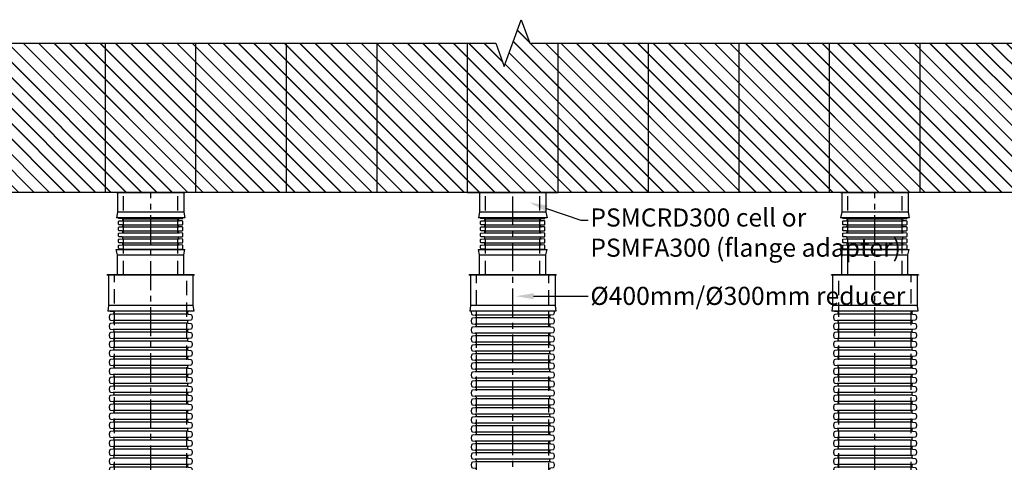
# Model space of a CAD drawing. Units: millimetres. Extents: x 628542 to 1339030, y 256828 to 486036.
# Drawn here: x 631318 to 636756, y 263343 to 265787 of the extents above; entities that cross this region are included whole.
import ezdxf
from ezdxf import colors
from ezdxf.entities.mleader import LeaderData, LeaderLine
from ezdxf.math import Vec2, Vec3

# ---------------------------------------------------------------- set-up
doc = ezdxf.new("R2010")
doc.units = ezdxf.units.MM
doc.header["$LTSCALE"] = 50
doc.linetypes.add('CENTER', pattern=[50.8, 31.75, -6.35, 6.35, -6.35])
doc.linetypes.add('HIDDEN', pattern=[9.525, 6.35, -3.175])
doc.layers.add('Centre-line', color=8, linetype='CENTER')
doc.layers.add('Hidden', color=252, linetype='HIDDEN')
doc.styles.add('POLYPIPE_1in40', font='ARIALN.TTF', dxfattribs={"width": 0.9, "height": 100})

# ---------------------------------------------------------------- blocks, each defined once
blk = doc.blocks.new('dfghc')
for p, q in [((102313, -16990.1), (101934, -16990.1)), ((101940.5, -17100.1), (101934, -17130.1)), ((102313, -17130.1), (101934, -17130.1)), ((102306.5, -17100.1), (101940.5, -17100.1)), ((102306.5, -17100.1), (102313, -17130.1))]:
    blk.add_line(p, q)
for points in [[(102313, -16990.1), (102313, -16992.1), (101934, -16992.1), (101934, -16990.1)], [(101940.5, -16992.1), (101940.5, -17100.1)], [(102306.5, -16992.1), (102306.5, -17100.1)]]:
    blk.add_lwpolyline(points)
blk = doc.blocks.new('sxzdfcvgh')
for p, q in [((674001.8, 253627), (674001.8, 253146.5)), ((674003.8, 253620.5), (674171.8, 253620.5)), ((674171.8, 253620.5), (674201.8, 253624.5)), ((674171.8, 253620.5), (674171.8, 253153.5)), ((674201.8, 253624.5), (674201.8, 253149.5)), ((673891.8, 253569.7), (673861.8, 253576.2)), ((673861.8, 253197.2), (673861.8, 253576.2)), ((673891.8, 253203.7), (673891.8, 253569.7)), ((674001.8, 253197.2), (674001.8, 253576.2)), ((673891.8, 253203.7), (673861.8, 253197.2)), ((674003.8, 253153.5), (674171.8, 253153.5)), ((674171.8, 253153.5), (674201.8, 253149.5))]:
    blk.add_line(p, q)
for points in [[(674001.8, 253627), (674003.8, 253627), (674003.8, 253146.5), (674001.8, 253146.5)], [(673999.8, 253569.7), (673891.8, 253569.7)], [(674001.8, 253197.2), (673999.8, 253197.2), (673999.8, 253576.2), (674001.8, 253576.2)], [(673999.8, 253203.7), (673891.8, 253203.7)]]:
    blk.add_lwpolyline(points)
blk = doc.blocks.new('dhtgf')
for p, q in [((682718, 240332.4), (683031.9, 240332.4)), ((682718, 240321.6), (683031.9, 240321.6)), ((682718, 240299), (683031.9, 240299)), ((682718, 240288.2), (683031.9, 240288.2)), ((682718, 240265.6), (683031.9, 240265.6)), ((682718, 240254.8), (683031.9, 240254.8)), ((682718, 240232.2), (683031.9, 240232.2)), ((682718, 240221.4), (683031.9, 240221.4)), ((682718, 240198.8), (683031.9, 240198.8)), ((682718, 240188), (683031.9, 240188)), ((682718, 240165.4), (683031.9, 240165.4))]:
    blk.add_line(p, q)
for points in [[(682721.3, 240327), (682721.3, 240329.4, 0.311431), (682718, 240332.4), (682700.3, 240333.3, -0.398959), (682697.5, 240336.3), (682697.5, 240338.4)], [(682721.3, 240293.6), (682721.3, 240296, 0.311431), (682718, 240299), (682700.3, 240299.9, -0.398959), (682697.5, 240302.9), (682697.5, 240317.6, -0.398959), (682700.3, 240320.6), (682718, 240321.6, 0.311431), (682721.3, 240324.6), (682721.3, 240327)], [(683028.7, 240327), (683028.7, 240329.4, -0.311431), (683031.9, 240332.4), (683049.6, 240333.3, 0.398959), (683052.5, 240336.3), (683052.5, 240338.4)], [(683028.7, 240293.6), (683028.7, 240296, -0.311431), (683031.9, 240299), (683049.6, 240299.9, 0.398959), (683052.5, 240302.9), (683052.5, 240317.6, 0.398959), (683049.6, 240320.6), (683031.9, 240321.6, -0.311431), (683028.7, 240324.6), (683028.7, 240327)], [(682721.3, 240260.2), (682721.3, 240262.6, 0.311431), (682718, 240265.6), (682700.3, 240266.5, -0.398959), (682697.5, 240269.5), (682697.5, 240284.2, -0.398959), (682700.3, 240287.2), (682718, 240288.2, 0.311431), (682721.3, 240291.2), (682721.3, 240293.6)], [(683028.7, 240260.2), (683028.7, 240262.6, -0.311431), (683031.9, 240265.6), (683049.6, 240266.5, 0.398959), (683052.5, 240269.5), (683052.5, 240284.2, 0.398959), (683049.6, 240287.2), (683031.9, 240288.2, -0.311431), (683028.7, 240291.2), (683028.7, 240293.6)], [(682721.3, 240226.8), (682721.3, 240229.2, 0.311431), (682718, 240232.2), (682700.3, 240233.1, -0.398959), (682697.5, 240236.1), (682697.5, 240250.8, -0.398959), (682700.3, 240253.8), (682718, 240254.8, 0.311431), (682721.3, 240257.8), (682721.3, 240260.2)], [(682721.3, 240193.4), (682721.3, 240195.8, 0.311431), (682718, 240198.8), (682700.3, 240199.7, -0.398959), (682697.5, 240202.7), (682697.5, 240217.4, -0.398959), (682700.3, 240220.4), (682718, 240221.4, 0.311431), (682721.3, 240224.4), (682721.3, 240226.8)], [(683028.7, 240226.8), (683028.7, 240229.2, -0.311431), (683031.9, 240232.2), (683049.6, 240233.1, 0.398959), (683052.5, 240236.1), (683052.5, 240250.8, 0.398959), (683049.6, 240253.8), (683031.9, 240254.8, -0.311431), (683028.7, 240257.8), (683028.7, 240260.2)], [(683028.7, 240193.4), (683028.7, 240195.8, -0.311431), (683031.9, 240198.8), (683049.6, 240199.7, 0.398959), (683052.5, 240202.7), (683052.5, 240217.4, 0.398959), (683049.6, 240220.4), (683031.9, 240221.4, -0.311431), (683028.7, 240224.4), (683028.7, 240226.8)], [(682721, 240163.1, 0.26033), (682718, 240165.4), (682700.3, 240166.3, -0.398959), (682697.5, 240169.3), (682697.5, 240184, -0.398959), (682700.3, 240187), (682718, 240188, 0.311431), (682721.3, 240191), (682721.3, 240193.4)], [(683028.9, 240163.1, -0.26033), (683031.9, 240165.4), (683049.6, 240166.3, 0.398959), (683052.5, 240169.3), (683052.5, 240184, 0.398959), (683049.6, 240187), (683031.9, 240188, -0.311431), (683028.7, 240191), (683028.7, 240193.4)]]:
    blk.add_lwpolyline(points, format="xyb")
at = {"layer": 'Hidden', "ltscale": 0.25}
for points in [[(682725, 240021.1), (682725, 240476.4)], [(683025, 240021.1), (683025, 240476.4)]]:
    blk.add_lwpolyline(points, dxfattribs=at)
blk.add_blockref('dfghc', (580751.5, 257468.4))
at = {"rotation": 270}
blk.add_blockref('sxzdfcvgh', (429488, 914024.8), dxfattribs=at)
blk = doc.blocks.new('ghfjgj')
for p, q in [((663923.9, 250487.9), (663508.5, 250487.9)), ((663923.9, 250452.5), (663508.5, 250452.5)), ((663923.9, 250438.2), (663508.5, 250438.2)), ((663923.9, 250402.8), (663508.5, 250402.8)), ((663923.9, 250388.6), (663508.5, 250388.6)), ((663923.9, 250353.1), (663508.5, 250353.1)), ((663923.9, 250338.9), (663508.5, 250338.9)), ((663923.9, 250303.4), (663508.5, 250303.4)), ((663923.9, 250289.2), (663508.5, 250289.2)), ((663923.9, 250253.8), (663508.5, 250253.8)), ((663923.9, 250239.5), (663508.5, 250239.5)), ((663923.9, 250204.1), (663508.5, 250204.1)), ((663923.9, 250189.9), (663508.5, 250189.9)), ((663923.9, 250154.4), (663508.5, 250154.4)), ((663923.9, 250140.2), (663508.5, 250140.2)), ((663923.9, 250104.8), (663508.5, 250104.8)), ((663923.9, 250090.5), (663508.5, 250090.5)), ((663923.9, 250055.1), (663508.5, 250055.1)), ((663923.9, 250040.8), (663508.5, 250040.8)), ((663923.9, 250005.4), (663508.5, 250005.4)), ((663923.9, 249991.2), (663508.5, 249991.2)), ((663923.9, 249955.7), (663508.5, 249955.7)), ((663923.9, 249941.5), (663508.5, 249941.5)), ((663923.9, 249906.1), (663508.5, 249906.1)), ((663923.9, 249891.8), (663508.5, 249891.8)), ((663923.9, 249856.4), (663508.5, 249856.4)), ((663923.9, 249842.2), (663508.5, 249842.2)), ((663923.9, 249806.7), (663508.5, 249806.7)), ((663923.9, 249792.5), (663508.5, 249792.5)), ((663923.9, 249757), (663508.5, 249757)), ((663923.9, 249742.8), (663508.5, 249742.8)), ((663923.9, 249707.4), (663508.5, 249707.4)), ((663923.9, 249693.1), (663508.5, 249693.1)), ((663923.9, 249657.7), (663508.5, 249657.7)), ((663923.9, 249643.5), (663508.5, 249643.5)), ((663923.9, 249608), (663508.5, 249608)), ((663923.9, 249593.8), (663508.5, 249593.8)), ((663923.9, 249558.3), (663508.5, 249558.3)), ((663923.9, 249544.1), (663508.5, 249544.1)), ((663923.9, 249508.7), (663508.5, 249508.7)), ((663923.9, 249494.4), (663508.5, 249494.4)), ((663923.9, 249459), (663508.5, 249459)), ((663923.9, 249444.8), (663508.5, 249444.8)), ((663923.9, 249409.3), (663508.5, 249409.3)), ((663923.9, 249395.1), (663508.5, 249395.1)), ((663923.9, 249359.7), (663508.5, 249359.7)), ((663923.9, 249345.4), (663508.5, 249345.4)), ((663923.9, 249310), (663508.5, 249310)), ((663923.9, 249295.7), (663508.5, 249295.7)), ((663923.9, 249260.3), (663508.5, 249260.3)), ((663923.9, 249246.1), (663508.5, 249246.1)), ((663923.9, 249210.6), (663508.5, 249210.6)), ((663919.4, 249203.5), (663513, 249203.5))]:
    blk.add_line(p, q)
for points in [[(663513, 250495), (663513, 250493.2, -0.367155), (663508.5, 250487.9), (663494.1, 250485.4, 0.314603), (663489, 250480.3), (663487.3, 250470.7, 0.087489), (663487.3, 250469.7), (663489, 250460.1, 0.314603), (663494.1, 250454.9), (663508.5, 250452.5, -0.367155), (663513, 250447.2), (663513, 250445.3)], [(663493, 250504.9, 0.047395), (663494.1, 250504.6), (663508.5, 250502.1, -0.367155), (663513, 250496.8), (663513, 250495)], [(663939.5, 250504.9, -0.047395), (663938.3, 250504.6), (663923.9, 250502.1, 0.367155), (663919.4, 250496.8), (663919.4, 250495)], [(663919.4, 250495), (663919.4, 250493.2, 0.367155), (663923.9, 250487.9), (663938.3, 250485.4, -0.314603), (663943.5, 250480.3), (663945.2, 250470.7, -0.087489), (663945.2, 250469.7), (663943.5, 250460.1, -0.314603), (663938.3, 250454.9), (663923.9, 250452.5, 0.367155), (663919.4, 250447.2), (663919.4, 250445.3)], [(663513, 250445.3), (663513, 250443.5, -0.367155), (663508.5, 250438.2), (663494.1, 250435.8, 0.314603), (663489, 250430.6), (663487.3, 250421, 0.087489), (663487.3, 250420), (663489, 250410.4, 0.314603), (663494.1, 250405.3), (663508.5, 250402.8, -0.367155), (663513, 250397.5), (663513, 250395.7)], [(663919.4, 250445.3), (663919.4, 250443.5, 0.367155), (663923.9, 250438.2), (663938.3, 250435.8, -0.314603), (663943.5, 250430.6), (663945.2, 250421, -0.087489), (663945.2, 250420), (663943.5, 250410.4, -0.314603), (663938.3, 250405.3), (663923.9, 250402.8, 0.367155), (663919.4, 250397.5), (663919.4, 250395.7)], [(663513, 250395.7), (663513, 250393.9, -0.367155), (663508.5, 250388.6), (663494.1, 250386.1, 0.314603), (663489, 250380.9), (663487.3, 250371.4, 0.087489), (663487.3, 250370.3), (663489, 250360.7, 0.314603), (663494.1, 250355.6), (663508.5, 250353.1, -0.367155), (663513, 250347.8), (663513, 250346)], [(663919.4, 250395.7), (663919.4, 250393.9, 0.367155), (663923.9, 250388.6), (663938.3, 250386.1, -0.314603), (663943.5, 250380.9), (663945.2, 250371.4, -0.087489), (663945.2, 250370.3), (663943.5, 250360.7, -0.314603), (663938.3, 250355.6), (663923.9, 250353.1, 0.367155), (663919.4, 250347.8), (663919.4, 250346)], [(663513, 250346), (663513, 250344.2, -0.367155), (663508.5, 250338.9), (663494.1, 250336.4, 0.314603), (663489, 250331.3), (663487.3, 250321.7, 0.087489), (663487.3, 250320.6), (663489, 250311, 0.314603), (663494.1, 250305.9), (663508.5, 250303.4, -0.367155), (663513, 250298.1), (663513, 250296.3)], [(663919.4, 250346), (663919.4, 250344.2, 0.367155), (663923.9, 250338.9), (663938.3, 250336.4, -0.314603), (663943.5, 250331.3), (663945.2, 250321.7, -0.087489), (663945.2, 250320.6), (663943.5, 250311, -0.314603), (663938.3, 250305.9), (663923.9, 250303.4, 0.367155), (663919.4, 250298.1), (663919.4, 250296.3)], [(663513, 250296.3), (663513, 250294.5, -0.367155), (663508.5, 250289.2), (663494.1, 250286.7, 0.314603), (663489, 250281.6), (663487.3, 250272, 0.087489), (663487.3, 250271), (663489, 250261.4, 0.314603), (663494.1, 250256.2), (663508.5, 250253.8, -0.367155), (663513, 250248.5), (663513, 250246.7)], [(663919.4, 250296.3), (663919.4, 250294.5, 0.367155), (663923.9, 250289.2), (663938.3, 250286.7, -0.314603), (663943.5, 250281.6), (663945.2, 250272, -0.087489), (663945.2, 250271), (663943.5, 250261.4, -0.314603), (663938.3, 250256.2), (663923.9, 250253.8, 0.367155), (663919.4, 250248.5), (663919.4, 250246.7)], [(663513, 250246.7), (663513, 250244.8, -0.367155), (663508.5, 250239.5), (663494.1, 250237.1, 0.314603), (663489, 250231.9), (663487.3, 250222.3, 0.087489), (663487.3, 250221.3), (663489, 250211.7, 0.314603), (663494.1, 250206.6), (663508.5, 250204.1, -0.367155), (663513, 250198.8), (663513, 250197)], [(663919.4, 250246.7), (663919.4, 250244.8, 0.367155), (663923.9, 250239.5), (663938.3, 250237.1, -0.314603), (663943.5, 250231.9), (663945.2, 250222.3, -0.087489), (663945.2, 250221.3), (663943.5, 250211.7, -0.314603), (663938.3, 250206.6), (663923.9, 250204.1, 0.367155), (663919.4, 250198.8), (663919.4, 250197)], [(663513, 250197), (663513, 250195.2, -0.367155), (663508.5, 250189.9), (663494.1, 250187.4, 0.314603), (663489, 250182.3), (663487.3, 250172.7, 0.087489), (663487.3, 250171.6), (663489, 250162, 0.314603), (663494.1, 250156.9), (663508.5, 250154.4, -0.367155), (663513, 250149.1), (663513, 250147.3)], [(663919.4, 250197), (663919.4, 250195.2, 0.367155), (663923.9, 250189.9), (663938.3, 250187.4, -0.314603), (663943.5, 250182.3), (663945.2, 250172.7, -0.087489), (663945.2, 250171.6), (663943.5, 250162, -0.314603), (663938.3, 250156.9), (663923.9, 250154.4, 0.367155), (663919.4, 250149.1), (663919.4, 250147.3)], [(663513, 250147.3), (663513, 250145.5, -0.367155), (663508.5, 250140.2), (663494.1, 250137.7, 0.314603), (663489, 250132.6), (663487.3, 250123, 0.087489), (663487.3, 250122), (663489, 250112.4, 0.314603), (663494.1, 250107.2), (663508.5, 250104.8, -0.367155), (663513, 250099.4), (663513, 250097.6)], [(663919.4, 250147.3), (663919.4, 250145.5, 0.367155), (663923.9, 250140.2), (663938.3, 250137.7, -0.314603), (663943.5, 250132.6), (663945.2, 250123, -0.087489), (663945.2, 250122), (663943.5, 250112.4, -0.314603), (663938.3, 250107.2), (663923.9, 250104.8, 0.367155), (663919.4, 250099.4), (663919.4, 250097.6)], [(663513, 250097.6), (663513, 250095.8, -0.367155), (663508.5, 250090.5), (663494.1, 250088.1, 0.314603), (663489, 250082.9), (663487.3, 250073.3, 0.087489), (663487.3, 250072.3), (663489, 250062.7, 0.314603), (663494.1, 250057.5), (663508.5, 250055.1, -0.367155), (663513, 250049.8), (663513, 250048)], [(663919.4, 250097.6), (663919.4, 250095.8, 0.367155), (663923.9, 250090.5), (663938.3, 250088.1, -0.314603), (663943.5, 250082.9), (663945.2, 250073.3, -0.087489), (663945.2, 250072.3), (663943.5, 250062.7, -0.314603), (663938.3, 250057.5), (663923.9, 250055.1, 0.367155), (663919.4, 250049.8), (663919.4, 250048)], [(663513, 250048), (663513, 250046.1, -0.367155), (663508.5, 250040.8), (663494.1, 250038.4, 0.314603), (663489, 250033.2), (663487.3, 250023.6, 0.087489), (663487.3, 250022.6), (663489, 250013, 0.314603), (663494.1, 250007.9), (663508.5, 250005.4, -0.367155), (663513, 250000.1), (663513, 249998.3)], [(663919.4, 250048), (663919.4, 250046.1, 0.367155), (663923.9, 250040.8), (663938.3, 250038.4, -0.314603), (663943.5, 250033.2), (663945.2, 250023.6, -0.087489), (663945.2, 250022.6), (663943.5, 250013, -0.314603), (663938.3, 250007.9), (663923.9, 250005.4, 0.367155), (663919.4, 250000.1), (663919.4, 249998.3)], [(663513, 249998.3), (663513, 249996.5, -0.367155), (663508.5, 249991.2), (663494.1, 249988.7, 0.314603), (663489, 249983.6), (663487.3, 249974, 0.087489), (663487.3, 249972.9), (663489, 249963.3, 0.314603), (663494.1, 249958.2), (663508.5, 249955.7, -0.367155), (663513, 249950.4), (663513, 249948.6)], [(663513, 249948.6), (663513, 249946.8, -0.367155), (663508.5, 249941.5), (663494.1, 249939, 0.314603), (663489, 249933.9), (663487.3, 249924.3, 0.087489), (663487.3, 249923.3), (663489, 249913.7, 0.314603), (663494.1, 249908.5), (663508.5, 249906.1, -0.367155), (663513, 249900.8), (663513, 249898.9)], [(663919.4, 249998.3), (663919.4, 249996.5, 0.367155), (663923.9, 249991.2), (663938.3, 249988.7, -0.314603), (663943.5, 249983.6), (663945.2, 249974, -0.087489), (663945.2, 249972.9), (663943.5, 249963.3, -0.314603), (663938.3, 249958.2), (663923.9, 249955.7, 0.367155), (663919.4, 249950.4), (663919.4, 249948.6)], [(663919.4, 249948.6), (663919.4, 249946.8, 0.367155), (663923.9, 249941.5), (663938.3, 249939, -0.314603), (663943.5, 249933.9), (663945.2, 249924.3, -0.087489), (663945.2, 249923.3), (663943.5, 249913.7, -0.314603), (663938.3, 249908.5), (663923.9, 249906.1, 0.367155), (663919.4, 249900.8), (663919.4, 249898.9)], [(663513, 249898.9), (663513, 249897.1, -0.367155), (663508.5, 249891.8), (663494.1, 249889.4, 0.314603), (663489, 249884.2), (663487.3, 249874.6, 0.087489), (663487.3, 249873.6), (663489, 249864, 0.314603), (663494.1, 249858.8), (663508.5, 249856.4, -0.367155), (663513, 249851.1), (663513, 249849.3)], [(663919.4, 249898.9), (663919.4, 249897.1, 0.367155), (663923.9, 249891.8), (663938.3, 249889.4, -0.314603), (663943.5, 249884.2), (663945.2, 249874.6, -0.087489), (663945.2, 249873.6), (663943.5, 249864, -0.314603), (663938.3, 249858.8), (663923.9, 249856.4, 0.367155), (663919.4, 249851.1), (663919.4, 249849.3)], [(663513, 249849.3), (663513, 249847.5, -0.367155), (663508.5, 249842.2), (663494.1, 249839.7, 0.314603), (663489, 249834.5), (663487.3, 249825, 0.087489), (663487.3, 249823.9), (663489, 249814.3, 0.314603), (663494.1, 249809.2), (663508.5, 249806.7, -0.367155), (663513, 249801.4), (663513, 249799.6)], [(663919.4, 249849.3), (663919.4, 249847.5, 0.367155), (663923.9, 249842.2), (663938.3, 249839.7, -0.314603), (663943.5, 249834.5), (663945.2, 249825, -0.087489), (663945.2, 249823.9), (663943.5, 249814.3, -0.314603), (663938.3, 249809.2), (663923.9, 249806.7, 0.367155), (663919.4, 249801.4), (663919.4, 249799.6)], [(663513, 249799.6), (663513, 249797.8, -0.367155), (663508.5, 249792.5), (663494.1, 249790, 0.314603), (663489, 249784.9), (663487.3, 249775.3, 0.087489), (663487.3, 249774.2), (663489, 249764.6, 0.314603), (663494.1, 249759.5), (663508.5, 249757, -0.367155), (663513, 249751.7), (663513, 249749.9)], [(663919.4, 249799.6), (663919.4, 249797.8, 0.367155), (663923.9, 249792.5), (663938.3, 249790, -0.314603), (663943.5, 249784.9), (663945.2, 249775.3, -0.087489), (663945.2, 249774.2), (663943.5, 249764.6, -0.314603), (663938.3, 249759.5), (663923.9, 249757, 0.367155), (663919.4, 249751.7), (663919.4, 249749.9)], [(663513, 249749.9), (663513, 249748.1, -0.367155), (663508.5, 249742.8), (663494.1, 249740.3, 0.314603), (663489, 249735.2), (663487.3, 249725.6, 0.087489), (663487.3, 249724.6), (663489, 249715, 0.314603), (663494.1, 249709.8), (663508.5, 249707.4, -0.367155), (663513, 249702.1), (663513, 249700.2)], [(663919.4, 249749.9), (663919.4, 249748.1, 0.367155), (663923.9, 249742.8), (663938.3, 249740.3, -0.314603), (663943.5, 249735.2), (663945.2, 249725.6, -0.087489), (663945.2, 249724.6), (663943.5, 249715, -0.314603), (663938.3, 249709.8), (663923.9, 249707.4, 0.367155), (663919.4, 249702.1), (663919.4, 249700.2)], [(663513, 249700.2), (663513, 249698.4, -0.367155), (663508.5, 249693.1), (663494.1, 249690.7, 0.314603), (663489, 249685.5), (663487.3, 249675.9, 0.087489), (663487.3, 249674.9), (663489, 249665.3, 0.314603), (663494.1, 249660.2), (663508.5, 249657.7, -0.367155), (663513, 249652.4), (663513, 249650.6)], [(663919.4, 249700.2), (663919.4, 249698.4, 0.367155), (663923.9, 249693.1), (663938.3, 249690.7, -0.314603), (663943.5, 249685.5), (663945.2, 249675.9, -0.087489), (663945.2, 249674.9), (663943.5, 249665.3, -0.314603), (663938.3, 249660.2), (663923.9, 249657.7, 0.367155), (663919.4, 249652.4), (663919.4, 249650.6)], [(663513, 249650.6), (663513, 249648.8, -0.367155), (663508.5, 249643.5), (663494.1, 249641, 0.314603), (663489, 249635.9), (663487.3, 249626.3, 0.087489), (663487.3, 249625.2), (663489, 249615.6, 0.314603), (663494.1, 249610.5), (663508.5, 249608, -0.367155), (663513, 249602.7), (663513, 249600.9)], [(663919.4, 249650.6), (663919.4, 249648.8, 0.367155), (663923.9, 249643.5), (663938.3, 249641, -0.314603), (663943.5, 249635.9), (663945.2, 249626.3, -0.087489), (663945.2, 249625.2), (663943.5, 249615.6, -0.314603), (663938.3, 249610.5), (663923.9, 249608, 0.367155), (663919.4, 249602.7), (663919.4, 249600.9)], [(663513, 249600.9), (663513, 249599.1, -0.367155), (663508.5, 249593.8), (663494.1, 249591.3, 0.314603), (663489, 249586.2), (663487.3, 249576.6, 0.087489), (663487.3, 249575.5), (663489, 249566, 0.314603), (663494.1, 249560.8), (663508.5, 249558.3, -0.367155), (663513, 249553), (663513, 249551.2)], [(663919.4, 249600.9), (663919.4, 249599.1, 0.367155), (663923.9, 249593.8), (663938.3, 249591.3, -0.314603), (663943.5, 249586.2), (663945.2, 249576.6, -0.087489), (663945.2, 249575.5), (663943.5, 249566, -0.314603), (663938.3, 249560.8), (663923.9, 249558.3, 0.367155), (663919.4, 249553), (663919.4, 249551.2)], [(663513, 249551.2), (663513, 249549.4, -0.367155), (663508.5, 249544.1), (663494.1, 249541.6, 0.314603), (663489, 249536.5), (663487.3, 249526.9, 0.087489), (663487.3, 249525.9), (663489, 249516.3, 0.314603), (663494.1, 249511.1), (663508.5, 249508.7, -0.367155), (663513, 249503.4), (663513, 249501.6)], [(663919.4, 249551.2), (663919.4, 249549.4, 0.367155), (663923.9, 249544.1), (663938.3, 249541.6, -0.314603), (663943.5, 249536.5), (663945.2, 249526.9, -0.087489), (663945.2, 249525.9), (663943.5, 249516.3, -0.314603), (663938.3, 249511.1), (663923.9, 249508.7, 0.367155), (663919.4, 249503.4), (663919.4, 249501.6)], [(663513, 249501.6), (663513, 249499.7, -0.367155), (663508.5, 249494.4), (663494.1, 249492, 0.314603), (663489, 249486.8), (663487.3, 249477.2, 0.087489), (663487.3, 249476.2), (663489, 249466.6, 0.314603), (663494.1, 249461.5), (663508.5, 249459, -0.367155), (663513, 249453.7), (663513, 249451.9)], [(663919.4, 249501.6), (663919.4, 249499.7, 0.367155), (663923.9, 249494.4), (663938.3, 249492, -0.314603), (663943.5, 249486.8), (663945.2, 249477.2, -0.087489), (663945.2, 249476.2), (663943.5, 249466.6, -0.314603), (663938.3, 249461.5), (663923.9, 249459, 0.367155), (663919.4, 249453.7), (663919.4, 249451.9)], [(663513, 249451.9), (663513, 249450.1, -0.367155), (663508.5, 249444.8), (663494.1, 249442.3, 0.314603), (663489, 249437.2), (663487.3, 249427.6, 0.087489), (663487.3, 249426.5), (663489, 249416.9, 0.314603), (663494.1, 249411.8), (663508.5, 249409.3, -0.367155), (663513, 249404), (663513, 249402.2)], [(663513, 249402.2), (663513, 249400.4, -0.367155), (663508.5, 249395.1), (663494.1, 249392.6, 0.314603), (663489, 249387.5), (663487.3, 249377.9, 0.087489), (663487.3, 249376.9), (663489, 249367.3, 0.314603), (663494.1, 249362.1), (663508.5, 249359.7, -0.367155), (663513, 249354.3), (663513, 249352.5)], [(663919.4, 249451.9), (663919.4, 249450.1, 0.367155), (663923.9, 249444.8), (663938.3, 249442.3, -0.314603), (663943.5, 249437.2), (663945.2, 249427.6, -0.087489), (663945.2, 249426.5), (663943.5, 249416.9, -0.314603), (663938.3, 249411.8), (663923.9, 249409.3, 0.367155), (663919.4, 249404), (663919.4, 249402.2)], [(663919.4, 249402.2), (663919.4, 249400.4, 0.367155), (663923.9, 249395.1), (663938.3, 249392.6, -0.314603), (663943.5, 249387.5), (663945.2, 249377.9, -0.087489), (663945.2, 249376.9), (663943.5, 249367.3, -0.314603), (663938.3, 249362.1), (663923.9, 249359.7, 0.367155), (663919.4, 249354.3), (663919.4, 249352.5)], [(663513, 249352.5), (663513, 249350.7, -0.367155), (663508.5, 249345.4), (663494.1, 249343, 0.314603), (663489, 249337.8), (663487.3, 249328.2, 0.087489), (663487.3, 249327.2), (663489, 249317.6, 0.314603), (663494.1, 249312.4), (663508.5, 249310, -0.367155), (663513, 249304.7), (663513, 249302.9)], [(663919.4, 249352.5), (663919.4, 249350.7, 0.367155), (663923.9, 249345.4), (663938.3, 249343, -0.314603), (663943.5, 249337.8), (663945.2, 249328.2, -0.087489), (663945.2, 249327.2), (663943.5, 249317.6, -0.314603), (663938.3, 249312.4), (663923.9, 249310, 0.367155), (663919.4, 249304.7), (663919.4, 249302.9)], [(663513, 249302.9), (663513, 249301.1, -0.367155), (663508.5, 249295.7), (663494.1, 249293.3, 0.314603), (663489, 249288.1), (663487.3, 249278.5, 0.087489), (663487.3, 249277.5), (663489, 249267.9, 0.314603), (663494.1, 249262.8), (663508.5, 249260.3, -0.367155), (663513, 249255), (663513, 249253.2)], [(663919.4, 249302.9), (663919.4, 249301.1, 0.367155), (663923.9, 249295.7), (663938.3, 249293.3, -0.314603), (663943.5, 249288.1), (663945.2, 249278.5, -0.087489), (663945.2, 249277.5), (663943.5, 249267.9, -0.314603), (663938.3, 249262.8), (663923.9, 249260.3, 0.367155), (663919.4, 249255), (663919.4, 249253.2)], [(663513, 249253.2), (663513, 249251.4, -0.367155), (663508.5, 249246.1), (663494.1, 249243.6, 0.314603), (663489, 249238.5), (663487.3, 249228.9, 0.087489), (663487.3, 249227.8), (663489, 249218.2, 0.314603), (663494.1, 249213.1), (663508.5, 249210.6, -0.367155), (663513, 249205.3), (663513, 249203.5)], [(663919.4, 249253.2), (663919.4, 249251.4, 0.367155), (663923.9, 249246.1), (663938.3, 249243.6, -0.314603), (663943.5, 249238.5), (663945.2, 249228.9, -0.087489), (663945.2, 249227.8), (663943.5, 249218.2, -0.314603), (663938.3, 249213.1), (663923.9, 249210.6, 0.367155), (663919.4, 249205.3), (663919.4, 249203.5)]]:
    blk.add_lwpolyline(points, format="xyb")
blk = doc.blocks.new('dgfnhjk')
for p, q in [((677870.3, 250481.5), (677455, 250481.5)), ((677870.3, 250467.2), (677455, 250467.2)), ((677870.3, 250431.8), (677455, 250431.8)), ((677870.3, 250417.6), (677455, 250417.6)), ((677870.3, 250382.1), (677455, 250382.1)), ((677870.3, 250367.9), (677455, 250367.9)), ((677870.3, 250332.5), (677455, 250332.5)), ((677870.3, 250318.2), (677455, 250318.2)), ((677870.3, 250282.8), (677455, 250282.8)), ((677870.3, 250268.5), (677455, 250268.5)), ((677870.3, 250233.1), (677455, 250233.1)), ((677870.3, 250218.9), (677455, 250218.9)), ((677870.3, 250183.4), (677455, 250183.4)), ((677870.3, 250169.2), (677455, 250169.2)), ((677870.3, 250133.8), (677455, 250133.8)), ((677870.3, 250119.5), (677455, 250119.5)), ((677870.3, 250084.1), (677455, 250084.1)), ((677870.3, 250069.9), (677455, 250069.9)), ((677870.3, 250034.4), (677455, 250034.4)), ((677870.3, 250020.2), (677455, 250020.2)), ((677870.3, 249984.7), (677455, 249984.7)), ((677870.3, 249970.5), (677455, 249970.5)), ((677870.3, 249935.1), (677455, 249935.1)), ((677870.3, 249920.8), (677455, 249920.8)), ((677870.3, 249885.4), (677455, 249885.4)), ((677870.3, 249871.2), (677455, 249871.2)), ((677870.3, 249835.7), (677455, 249835.7)), ((677870.3, 249821.5), (677455, 249821.5)), ((677870.3, 249786.1), (677455, 249786.1)), ((677870.3, 249771.8), (677455, 249771.8)), ((677870.3, 249736.4), (677455, 249736.4)), ((677870.3, 249722.1), (677455, 249722.1)), ((677870.3, 249686.7), (677455, 249686.7)), ((677870.3, 249672.5), (677455, 249672.5))]:
    blk.add_line(p, q)
for points in [[(677434.6, 250504.9), (677433.7, 250499.7, 0.087489), (677433.7, 250498.7), (677435.4, 250489.1, 0.314603), (677440.6, 250483.9), (677455, 250481.5, -0.367155), (677459.5, 250476.2), (677459.5, 250474.4)], [(677890.7, 250504.9), (677891.6, 250499.7, -0.087489), (677891.6, 250498.7), (677889.9, 250489.1, -0.314603), (677884.8, 250483.9), (677870.3, 250481.5, 0.367155), (677865.8, 250476.2), (677865.8, 250474.4)], [(677459.5, 250474.4), (677459.5, 250472.5, -0.367155), (677455, 250467.2), (677440.6, 250464.8, 0.314603), (677435.4, 250459.6), (677433.7, 250450, 0.087489), (677433.7, 250449), (677435.4, 250439.4, 0.314603), (677440.6, 250434.3), (677455, 250431.8, -0.367155), (677459.5, 250426.5), (677459.5, 250424.7)], [(677865.8, 250474.4), (677865.8, 250472.5, 0.367155), (677870.3, 250467.2), (677884.8, 250464.8, -0.314603), (677889.9, 250459.6), (677891.6, 250450, -0.087489), (677891.6, 250449), (677889.9, 250439.4, -0.314603), (677884.8, 250434.3), (677870.3, 250431.8, 0.367155), (677865.8, 250426.5), (677865.8, 250424.7)], [(677459.5, 250424.7), (677459.5, 250422.9, -0.367155), (677455, 250417.6), (677440.6, 250415.1, 0.314603), (677435.4, 250410), (677433.7, 250400.4, 0.087489), (677433.7, 250399.3), (677435.4, 250389.7, 0.314603), (677440.6, 250384.6), (677455, 250382.1, -0.367155), (677459.5, 250376.8), (677459.5, 250375)], [(677865.8, 250424.7), (677865.8, 250422.9, 0.367155), (677870.3, 250417.6), (677884.8, 250415.1, -0.314603), (677889.9, 250410), (677891.6, 250400.4, -0.087489), (677891.6, 250399.3), (677889.9, 250389.7, -0.314603), (677884.8, 250384.6), (677870.3, 250382.1, 0.367155), (677865.8, 250376.8), (677865.8, 250375)], [(677459.5, 250375), (677459.5, 250373.2, -0.367155), (677455, 250367.9), (677440.6, 250365.4, 0.314603), (677435.4, 250360.3), (677433.7, 250350.7, 0.087489), (677433.7, 250349.7), (677435.4, 250340.1, 0.314603), (677440.6, 250334.9), (677455, 250332.5, -0.367155), (677459.5, 250327.1), (677459.5, 250325.3)], [(677459.5, 250325.3), (677459.5, 250323.5, -0.367155), (677455, 250318.2), (677440.6, 250315.8, 0.314603), (677435.4, 250310.6), (677433.7, 250301, 0.087489), (677433.7, 250300), (677435.4, 250290.4, 0.314603), (677440.6, 250285.2), (677455, 250282.8, -0.367155), (677459.5, 250277.5), (677459.5, 250275.7)], [(677865.8, 250375), (677865.8, 250373.2, 0.367155), (677870.3, 250367.9), (677884.8, 250365.4, -0.314603), (677889.9, 250360.3), (677891.6, 250350.7, -0.087489), (677891.6, 250349.7), (677889.9, 250340.1, -0.314603), (677884.8, 250334.9), (677870.3, 250332.5, 0.367155), (677865.8, 250327.1), (677865.8, 250325.3)], [(677865.8, 250325.3), (677865.8, 250323.5, 0.367155), (677870.3, 250318.2), (677884.8, 250315.8, -0.314603), (677889.9, 250310.6), (677891.6, 250301, -0.087489), (677891.6, 250300), (677889.9, 250290.4, -0.314603), (677884.8, 250285.2), (677870.3, 250282.8, 0.367155), (677865.8, 250277.5), (677865.8, 250275.7)], [(677459.5, 250275.7), (677459.5, 250273.9, -0.367155), (677455, 250268.5), (677440.6, 250266.1, 0.314603), (677435.4, 250260.9), (677433.7, 250251.3, 0.087489), (677433.7, 250250.3), (677435.4, 250240.7, 0.314603), (677440.6, 250235.6), (677455, 250233.1, -0.367155), (677459.5, 250227.8), (677459.5, 250226)], [(677865.8, 250275.7), (677865.8, 250273.9, 0.367155), (677870.3, 250268.5), (677884.8, 250266.1, -0.314603), (677889.9, 250260.9), (677891.6, 250251.3, -0.087489), (677891.6, 250250.3), (677889.9, 250240.7, -0.314603), (677884.8, 250235.6), (677870.3, 250233.1, 0.367155), (677865.8, 250227.8), (677865.8, 250226)], [(677459.5, 250226), (677459.5, 250224.2, -0.367155), (677455, 250218.9), (677440.6, 250216.4, 0.314603), (677435.4, 250211.3), (677433.7, 250201.7, 0.087489), (677433.7, 250200.6), (677435.4, 250191, 0.314603), (677440.6, 250185.9), (677455, 250183.4, -0.367155), (677459.5, 250178.1), (677459.5, 250176.3)], [(677865.8, 250226), (677865.8, 250224.2, 0.367155), (677870.3, 250218.9), (677884.8, 250216.4, -0.314603), (677889.9, 250211.3), (677891.6, 250201.7, -0.087489), (677891.6, 250200.6), (677889.9, 250191, -0.314603), (677884.8, 250185.9), (677870.3, 250183.4, 0.367155), (677865.8, 250178.1), (677865.8, 250176.3)], [(677459.5, 250176.3), (677459.5, 250174.5, -0.367155), (677455, 250169.2), (677440.6, 250166.7, 0.314603), (677435.4, 250161.6), (677433.7, 250152, 0.087489), (677433.7, 250151), (677435.4, 250141.4, 0.314603), (677440.6, 250136.2), (677455, 250133.8, -0.367155), (677459.5, 250128.5), (677459.5, 250126.6)], [(677865.8, 250176.3), (677865.8, 250174.5, 0.367155), (677870.3, 250169.2), (677884.8, 250166.7, -0.314603), (677889.9, 250161.6), (677891.6, 250152, -0.087489), (677891.6, 250151), (677889.9, 250141.4, -0.314603), (677884.8, 250136.2), (677870.3, 250133.8, 0.367155), (677865.8, 250128.5), (677865.8, 250126.6)], [(677459.5, 250126.6), (677459.5, 250124.8, -0.367155), (677455, 250119.5), (677440.6, 250117.1, 0.314603), (677435.4, 250111.9), (677433.7, 250102.3, 0.087489), (677433.7, 250101.3), (677435.4, 250091.7, 0.314603), (677440.6, 250086.6), (677455, 250084.1, -0.367155), (677459.5, 250078.8), (677459.5, 250077)], [(677865.8, 250126.6), (677865.8, 250124.8, 0.367155), (677870.3, 250119.5), (677884.8, 250117.1, -0.314603), (677889.9, 250111.9), (677891.6, 250102.3, -0.087489), (677891.6, 250101.3), (677889.9, 250091.7, -0.314603), (677884.8, 250086.6), (677870.3, 250084.1, 0.367155), (677865.8, 250078.8), (677865.8, 250077)], [(677459.5, 250077), (677459.5, 250075.2, -0.367155), (677455, 250069.9), (677440.6, 250067.4, 0.314603), (677435.4, 250062.2), (677433.7, 250052.7, 0.087489), (677433.7, 250051.6), (677435.4, 250042, 0.314603), (677440.6, 250036.9), (677455, 250034.4, -0.367155), (677459.5, 250029.1), (677459.5, 250027.3)], [(677865.8, 250077), (677865.8, 250075.2, 0.367155), (677870.3, 250069.9), (677884.8, 250067.4, -0.314603), (677889.9, 250062.2), (677891.6, 250052.7, -0.087489), (677891.6, 250051.6), (677889.9, 250042, -0.314603), (677884.8, 250036.9), (677870.3, 250034.4, 0.367155), (677865.8, 250029.1), (677865.8, 250027.3)], [(677459.5, 250027.3), (677459.5, 250025.5, -0.367155), (677455, 250020.2), (677440.6, 250017.7, 0.314603), (677435.4, 250012.6), (677433.7, 250003, 0.087489), (677433.7, 250001.9), (677435.4, 249992.3, 0.314603), (677440.6, 249987.2), (677455, 249984.7, -0.367155), (677459.5, 249979.4), (677459.5, 249977.6)], [(677865.8, 250027.3), (677865.8, 250025.5, 0.367155), (677870.3, 250020.2), (677884.8, 250017.7, -0.314603), (677889.9, 250012.6), (677891.6, 250003, -0.087489), (677891.6, 250001.9), (677889.9, 249992.3, -0.314603), (677884.8, 249987.2), (677870.3, 249984.7, 0.367155), (677865.8, 249979.4), (677865.8, 249977.6)], [(677459.5, 249977.6), (677459.5, 249975.8, -0.367155), (677455, 249970.5), (677440.6, 249968, 0.314603), (677435.4, 249962.9), (677433.7, 249953.3, 0.087489), (677433.7, 249952.3), (677435.4, 249942.7, 0.314603), (677440.6, 249937.5), (677455, 249935.1, -0.367155), (677459.5, 249929.8), (677459.5, 249928)], [(677865.8, 249977.6), (677865.8, 249975.8, 0.367155), (677870.3, 249970.5), (677884.8, 249968, -0.314603), (677889.9, 249962.9), (677891.6, 249953.3, -0.087489), (677891.6, 249952.3), (677889.9, 249942.7, -0.314603), (677884.8, 249937.5), (677870.3, 249935.1, 0.367155), (677865.8, 249929.8), (677865.8, 249928)], [(677459.5, 249928), (677459.5, 249926.1, -0.367155), (677455, 249920.8), (677440.6, 249918.4, 0.314603), (677435.4, 249913.2), (677433.7, 249903.6, 0.087489), (677433.7, 249902.6), (677435.4, 249893, 0.314603), (677440.6, 249887.9), (677455, 249885.4, -0.367155), (677459.5, 249880.1), (677459.5, 249878.3)], [(677865.8, 249928), (677865.8, 249926.1, 0.367155), (677870.3, 249920.8), (677884.8, 249918.4, -0.314603), (677889.9, 249913.2), (677891.6, 249903.6, -0.087489), (677891.6, 249902.6), (677889.9, 249893, -0.314603), (677884.8, 249887.9), (677870.3, 249885.4, 0.367155), (677865.8, 249880.1), (677865.8, 249878.3)], [(677459.5, 249878.3), (677459.5, 249876.5, -0.367155), (677455, 249871.2), (677440.6, 249868.7, 0.314603), (677435.4, 249863.6), (677433.7, 249854, 0.087489), (677433.7, 249852.9), (677435.4, 249843.3, 0.314603), (677440.6, 249838.2), (677455, 249835.7, -0.367155), (677459.5, 249830.4), (677459.5, 249828.6)], [(677865.8, 249878.3), (677865.8, 249876.5, 0.367155), (677870.3, 249871.2), (677884.8, 249868.7, -0.314603), (677889.9, 249863.6), (677891.6, 249854, -0.087489), (677891.6, 249852.9), (677889.9, 249843.3, -0.314603), (677884.8, 249838.2), (677870.3, 249835.7, 0.367155), (677865.8, 249830.4), (677865.8, 249828.6)], [(677459.5, 249828.6), (677459.5, 249826.8, -0.367155), (677455, 249821.5), (677440.6, 249819, 0.314603), (677435.4, 249813.9), (677433.7, 249804.3, 0.087489), (677433.7, 249803.3), (677435.4, 249793.7, 0.314603), (677440.6, 249788.5), (677455, 249786.1, -0.367155), (677459.5, 249780.7), (677459.5, 249778.9)], [(677865.8, 249828.6), (677865.8, 249826.8, 0.367155), (677870.3, 249821.5), (677884.8, 249819, -0.314603), (677889.9, 249813.9), (677891.6, 249804.3, -0.087489), (677891.6, 249803.3), (677889.9, 249793.7, -0.314603), (677884.8, 249788.5), (677870.3, 249786.1, 0.367155), (677865.8, 249780.7), (677865.8, 249778.9)], [(677459.5, 249778.9), (677459.5, 249777.1, -0.367155), (677455, 249771.8), (677440.6, 249769.4, 0.314603), (677435.4, 249764.2), (677433.7, 249754.6, 0.087489), (677433.7, 249753.6), (677435.4, 249744, 0.314603), (677440.6, 249738.8), (677455, 249736.4, -0.367155), (677459.5, 249731.1), (677459.5, 249729.3)], [(677459.5, 249729.3), (677459.5, 249727.4, -0.367155), (677455, 249722.1), (677440.6, 249719.7, 0.314603), (677435.4, 249714.5), (677433.7, 249704.9, 0.087489), (677433.7, 249703.9), (677435.4, 249694.3, 0.314603), (677440.6, 249689.2), (677455, 249686.7, -0.367155), (677459.5, 249681.4), (677459.5, 249679.6)], [(677865.8, 249778.9), (677865.8, 249777.1, 0.367155), (677870.3, 249771.8), (677884.8, 249769.4, -0.314603), (677889.9, 249764.2), (677891.6, 249754.6, -0.087489), (677891.6, 249753.6), (677889.9, 249744, -0.314603), (677884.8, 249738.8), (677870.3, 249736.4, 0.367155), (677865.8, 249731.1), (677865.8, 249729.3)], [(677865.8, 249729.3), (677865.8, 249727.4, 0.367155), (677870.3, 249722.1), (677884.8, 249719.7, -0.314603), (677889.9, 249714.5), (677891.6, 249704.9, -0.087489), (677891.6, 249703.9), (677889.9, 249694.3, -0.314603), (677884.8, 249689.2), (677870.3, 249686.7, 0.367155), (677865.8, 249681.4), (677865.8, 249679.6)], [(677459.5, 249679.6), (677459.5, 249677.8, -0.367155), (677455, 249672.5), (677440.6, 249670, 0.314603), (677435.4, 249664.9), (677433.7, 249655.3, 0.087489), (677433.7, 249654.2), (677435.4, 249644.6, 0.314603), (677440.6, 249639.5), (677455, 249637, -0.367155), (677459.5, 249631.7), (677459.5, 249629.9)], [(677865.8, 249679.6), (677865.8, 249677.8, 0.367155), (677870.3, 249672.5), (677884.8, 249670, -0.314603), (677889.9, 249664.9), (677891.6, 249655.3, -0.087489), (677891.6, 249654.2), (677889.9, 249644.6, -0.314603), (677884.8, 249639.5), (677870.3, 249637, 0.367155), (677865.8, 249631.7), (677865.8, 249629.9)]]:
    blk.add_lwpolyline(points, format="xyb")
blk = doc.blocks.new('xcb')
at = {"layer": 'Centre-line', "ltscale": 0.1}
for points in [[(670511.7, 246842.7), (668511.7, 248842.7), (668511.7, 251158.2)], [(670511.7, 245644.8), (670511.7, 251158.2)], [(670511.7, 246842.7), (672511.7, 248842.7), (672511.7, 251158.2)]]:
    blk.add_lwpolyline(points, dxfattribs=at)
at = {"layer": 'Hidden', "ltscale": 0.25}
for points in [[(670311.7, 246759.9), (668311.7, 248759.9), (668311.7, 250702.9)], [(670311.7, 247325.6), (668711.7, 248925.6), (668711.7, 250702.9)], [(670311.7, 247325.6), (670311.7, 250702.9)], [(670711.7, 247325.6), (670711.7, 250702.9)], [(670711.7, 247325.6), (672311.7, 248925.6), (672311.7, 250702.9)], [(670711.7, 246759.9), (672711.7, 248759.9), (672711.7, 250702.9)]]:
    blk.add_lwpolyline(points, dxfattribs=at)
for name, p in [('dhtgf', (-14363.2, 10681.9)), ('dhtgf', (-12363.2, 10681.9)), ('dhtgf', (-10363.2, 10681.9)), ('ghfjgj', (4795.5, 0)), ('dgfnhjk', (-7150.9, 0)), ('ghfjgj', (8795.5, 0))]:
    blk.add_blockref(name, p)

msp = doc.modelspace()

# ---------------------------------------------------------------- hatches: boundary and pattern name
h = msp.add_hatch()
h.set_pattern_fill('JIS_LC_20', color=5, scale=3, angle=90, style=0)
h.set_pattern_definition([(135, (702155.21, 147915.744), (-42.426407, -42.426407), []), (135, (702155.21, 147916.944), (-42.426407, -42.426407), [])])
h.paths.add_polyline_path([(633994.7, 265529.2), (633947.8, 265657.9), (628791.6, 265657.9), (628791.6, 264833.5), (639291.6, 264833.5), (639291.6, 265657.9), (634135.3, 265657.9), (634088.5, 265786.7)])

# ---------------------------------------------------------------- linework, layer by layer
at = {"linetype": 'Continuous'}
msp.add_lwpolyline([(628541.6, 265657.9), (633947.8, 265657.9), (633994.7, 265529.2), (634088.5, 265786.7), (634135.3, 265657.9), (639541.6, 265657.9)], dxfattribs=at)
for points in [[(639291.6, 265657.9), (639291.6, 264833.5), (628791.6, 264833.5), (628791.6, 265657.9)], [(631791.6, 264833.5), (631791.6, 265657.9)], [(632291.6, 264833.5), (632291.6, 265657.9)], [(632791.6, 264833.5), (632791.6, 265657.9)], [(633291.6, 264833.5), (633291.6, 265657.9)], [(633791.6, 264833.5), (633791.6, 265657.9)], [(634291.6, 264833.5), (634291.6, 265657.9)], [(634791.6, 264833.5), (634791.6, 265657.9)], [(635291.6, 264833.5), (635291.6, 265657.9)], [(635791.6, 264833.5), (635791.6, 265657.9)], [(636291.6, 264833.5), (636291.6, 265657.9)], [(633791.6, 264833.5), (634291.6, 264833.5)]]:
    msp.add_lwpolyline(points)

# ---------------------------------------------------------------- block references
for name, p in [('xcb', (-36470.2, 13673.3)), ('dfghc', (529918.1, 281823.6)), ('dfghc', (531918.1, 281823.6)), ('dfghc', (533918.1, 281823.6))]:
    msp.add_blockref(name, p)

# ---------------------------------------------------------------- leaders
ml = msp.add_multileader_mtext('Standard')
ml.set_content('PSMCRD300 cell or\\PPSMFA300 (flange adapter)', color=256, style='POLYPIPE_1in40')
ml.set_leader_properties()
ml.build(insert=Vec2(0, 0))
ml.multileader.update_dxf_attribs({"dogleg_length": 40, "arrow_head_size": 100})
ctx = ml.context
ctx.base_point, ctx.char_height, ctx.arrow_head_size, ctx.landing_gap_size, ctx.plane_origin = Vec3(634458, 264680), 100, 100, 12, Vec3(634133.4, 264777.5)
notes = []
notes.append((ctx, [(0, (1, 1, 0), (634418, 264680), (1, 0), 40, [(0, [(634133.4, 264777.5)], 0, [])])]))
ctx.mtext.insert, ctx.mtext.flow_direction = Vec3(634470, 264744.7), 5
ml = msp.add_multileader_mtext('Standard')
ml.set_content('Ø400mm/Ø300mm reducer', color=256, style='POLYPIPE_1in40')
ml.set_leader_properties()
ml.build(insert=Vec2(0, 0))
ml.multileader.update_dxf_attribs({"dogleg_length": 40, "arrow_head_size": 100})
ctx = ml.context
ctx.base_point, ctx.char_height, ctx.arrow_head_size, ctx.landing_gap_size, ctx.plane_origin = Vec3(634458, 264260), 100, 100, 12, Vec3(633262.4, 264260)
notes.append((ctx, [(0, (1, 1, 0), (634418, 264260), (1, 0), 40, [(0, [(634056.8, 264260)], 0, [])])]))
ctx.mtext.insert, ctx.mtext.flow_direction = Vec3(634470, 264312), 5
for ctx, leaders in notes:
    for number, flags, end, landing, length, lines in leaders:
        leader = LeaderData()
        leader.index, (leader.has_last_leader_line, leader.has_dogleg_vector, leader.attachment_direction) = number, flags
        leader.last_leader_point, leader.dogleg_vector, leader.dogleg_length = Vec3(end), Vec3(landing), length
        for number, points, colour, breaks in lines:
            line = LeaderLine()
            line.index, line.vertices, line.color, line.breaks = number, Vec3.list(points), colors.encode_raw_color(colour), breaks
            leader.lines.append(line)
        ctx.leaders.append(leader)

doc.saveas('drawing.dxf')
